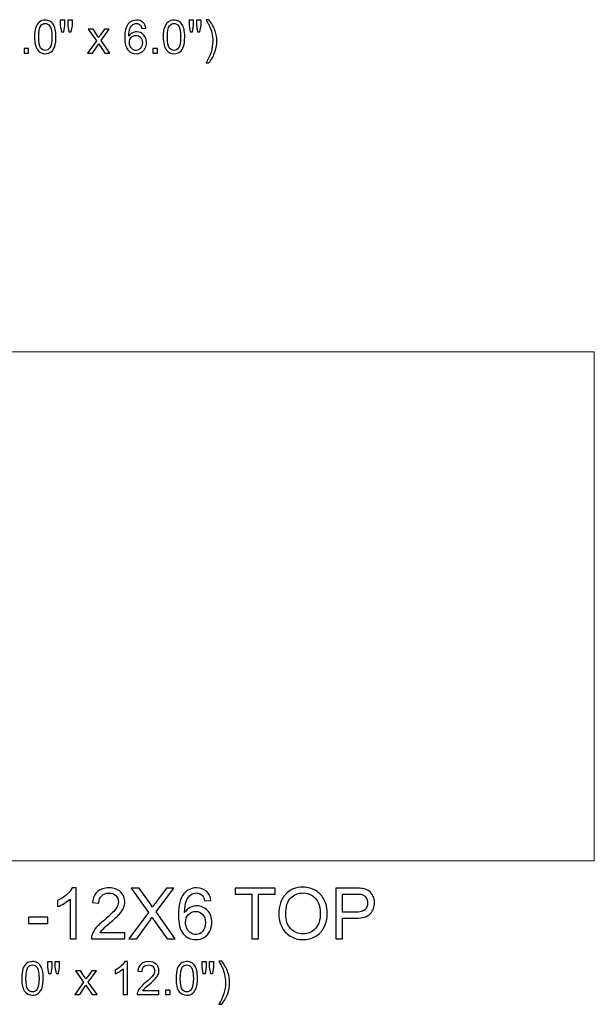
# Model space of a CAD drawing. Units: inches. Extents: x -185 to 308, y 45 to 184.
# Drawn here: x 13 to 27, y 63 to 86 of the extents above; entities that cross this region are included whole.
import ezdxf

# ---------------------------------------------------------------- set-up
doc = ezdxf.new("R2010")
doc.units = ezdxf.units.IN
doc.header["$MEASUREMENT"] = 0
doc.layers.add('Master Desktop', color=7, linetype='Continuous')

msp = doc.modelspace()

# ---------------------------------------------------------------- linework, layer by layer
at = {"layer": 'Master Desktop', "color": 250}
for points, knots in [([(13.696, 85.793), (13.696, 85.885), (13.706, 85.958), (13.725, 86.014), (13.725, 86.014), (13.743, 86.07), (13.771, 86.113), (13.809, 86.144), (13.809, 86.144), (13.846, 86.174), (13.893, 86.189), (13.949, 86.189), (13.949, 86.189), (13.991, 86.189), (14.027, 86.181), (14.059, 86.164), (14.059, 86.164), (14.09, 86.147), (14.116, 86.123), (14.136, 86.091), (14.136, 86.091), (14.157, 86.06), (14.173, 86.021), (14.184, 85.976), (14.184, 85.976), (14.196, 85.931), (14.202, 85.87), (14.202, 85.793), (14.202, 85.793), (14.202, 85.702), (14.193, 85.628), (14.174, 85.573), (14.174, 85.573), (14.155, 85.517), (14.127, 85.473), (14.09, 85.443), (14.09, 85.443), (14.053, 85.412), (14.006, 85.397), (13.949, 85.397), (13.949, 85.397), (13.874, 85.397), (13.816, 85.424), (13.773, 85.478), (13.773, 85.478), (13.722, 85.542), (13.696, 85.647), (13.696, 85.793)], [0, 0, 0, 0, 0.083333, 0.083333, 0.083333, 0.083333, 0.166667, 0.166667, 0.166667, 0.166667, 0.25, 0.25, 0.25, 0.25, 0.333333, 0.333333, 0.333333, 0.333333, 0.416667, 0.416667, 0.416667, 0.416667, 0.5, 0.5, 0.5, 0.5, 0.583333, 0.583333, 0.583333, 0.583333, 0.666667, 0.666667, 0.666667, 0.666667, 0.75, 0.75, 0.75, 0.75, 0.833333, 0.833333, 0.833333, 0.833333, 0.916667, 0.916667, 0.916667, 0.916667, 1, 1, 1, 1]), ([(13.794, 85.793), (13.794, 85.665), (13.809, 85.581), (13.839, 85.539), (13.839, 85.539), (13.869, 85.496), (13.905, 85.475), (13.949, 85.475), (13.949, 85.475), (13.993, 85.475), (14.029, 85.497), (14.059, 85.539), (14.059, 85.539), (14.089, 85.581), (14.104, 85.666), (14.104, 85.793), (14.104, 85.793), (14.104, 85.92), (14.089, 86.005), (14.059, 86.047), (14.059, 86.047), (14.029, 86.089), (13.992, 86.11), (13.948, 86.11), (13.948, 86.11), (13.904, 86.11), (13.869, 86.092), (13.843, 86.055), (13.843, 86.055), (13.81, 86.007), (13.794, 85.92), (13.794, 85.793)], [0, 0, 0, 0, 0.125, 0.125, 0.125, 0.125, 0.25, 0.25, 0.25, 0.25, 0.375, 0.375, 0.375, 0.375, 0.5, 0.5, 0.5, 0.5, 0.625, 0.625, 0.625, 0.625, 0.75, 0.75, 0.75, 0.75, 0.875, 0.875, 0.875, 0.875, 1, 1, 1, 1]), ([(14.33, 85.911), (14.33, 85.911), (14.303, 86.059), (14.303, 86.059), (14.303, 86.059), (14.303, 86.059), (14.303, 86.186), (14.303, 86.186), (14.303, 86.186), (14.303, 86.186), (14.412, 86.186), (14.412, 86.186), (14.412, 86.186), (14.412, 86.186), (14.412, 86.059), (14.412, 86.059), (14.412, 86.059), (14.412, 86.059), (14.388, 85.911), (14.388, 85.911), (14.388, 85.911), (14.388, 85.911), (14.33, 85.911), (14.33, 85.911)], [0, 0, 0, 0, 0.166667, 0.166667, 0.166667, 0.166667, 0.333333, 0.333333, 0.333333, 0.333333, 0.5, 0.5, 0.5, 0.5, 0.666667, 0.666667, 0.666667, 0.666667, 0.833333, 0.833333, 0.833333, 0.833333, 1, 1, 1, 1]), ([(14.505, 85.911), (14.505, 85.911), (14.479, 86.059), (14.479, 86.059), (14.479, 86.059), (14.479, 86.059), (14.479, 86.186), (14.479, 86.186), (14.479, 86.186), (14.479, 86.186), (14.588, 86.186), (14.588, 86.186), (14.588, 86.186), (14.588, 86.186), (14.588, 86.059), (14.588, 86.059), (14.588, 86.059), (14.588, 86.059), (14.562, 85.911), (14.562, 85.911), (14.562, 85.911), (14.562, 85.911), (14.505, 85.911), (14.505, 85.911)], [0, 0, 0, 0, 0.166667, 0.166667, 0.166667, 0.166667, 0.333333, 0.333333, 0.333333, 0.333333, 0.5, 0.5, 0.5, 0.5, 0.666667, 0.666667, 0.666667, 0.666667, 0.833333, 0.833333, 0.833333, 0.833333, 1, 1, 1, 1]), ([(16.321, 85.996), (16.321, 85.996), (16.226, 85.989), (16.226, 85.989), (16.226, 85.989), (16.218, 86.026), (16.206, 86.053), (16.19, 86.07), (16.19, 86.07), (16.165, 86.097), (16.133, 86.111), (16.095, 86.111), (16.095, 86.111), (16.065, 86.111), (16.038, 86.102), (16.015, 86.085), (16.015, 86.085), (15.985, 86.063), (15.962, 86.031), (15.944, 85.99), (15.944, 85.99), (15.927, 85.948), (15.918, 85.888), (15.917, 85.81), (15.917, 85.81), (15.94, 85.845), (15.968, 85.871), (16.002, 85.888), (16.002, 85.888), (16.035, 85.905), (16.069, 85.913), (16.106, 85.913), (16.106, 85.913), (16.169, 85.913), (16.223, 85.89), (16.268, 85.843), (16.268, 85.843), (16.312, 85.797), (16.335, 85.736), (16.335, 85.662), (16.335, 85.662), (16.335, 85.613), (16.324, 85.568), (16.303, 85.526), (16.303, 85.526), (16.282, 85.485), (16.253, 85.453), (16.217, 85.43), (16.217, 85.43), (16.18, 85.408), (16.139, 85.397), (16.092, 85.397), (16.092, 85.397), (16.013, 85.397), (15.948, 85.426), (15.898, 85.485), (15.898, 85.485), (15.848, 85.543), (15.823, 85.639), (15.823, 85.773), (15.823, 85.773), (15.823, 85.923), (15.85, 86.032), (15.906, 86.1), (15.906, 86.1), (15.954, 86.159), (16.019, 86.189), (16.101, 86.189), (16.101, 86.189), (16.162, 86.189), (16.212, 86.172), (16.251, 86.138), (16.251, 86.138), (16.29, 86.104), (16.313, 86.056), (16.321, 85.996)], [0, 0, 0, 0, 0.052632, 0.052632, 0.052632, 0.052632, 0.105263, 0.105263, 0.105263, 0.105263, 0.157895, 0.157895, 0.157895, 0.157895, 0.210526, 0.210526, 0.210526, 0.210526, 0.263158, 0.263158, 0.263158, 0.263158, 0.315789, 0.315789, 0.315789, 0.315789, 0.368421, 0.368421, 0.368421, 0.368421, 0.421053, 0.421053, 0.421053, 0.421053, 0.473684, 0.473684, 0.473684, 0.473684, 0.526316, 0.526316, 0.526316, 0.526316, 0.578947, 0.578947, 0.578947, 0.578947, 0.631579, 0.631579, 0.631579, 0.631579, 0.684211, 0.684211, 0.684211, 0.684211, 0.736842, 0.736842, 0.736842, 0.736842, 0.789474, 0.789474, 0.789474, 0.789474, 0.842105, 0.842105, 0.842105, 0.842105, 0.894737, 0.894737, 0.894737, 0.894737, 0.947368, 0.947368, 0.947368, 0.947368, 1, 1, 1, 1]), ([(16.73, 85.793), (16.73, 85.885), (16.74, 85.958), (16.759, 86.014), (16.759, 86.014), (16.778, 86.07), (16.806, 86.113), (16.843, 86.144), (16.843, 86.144), (16.88, 86.174), (16.927, 86.189), (16.983, 86.189), (16.983, 86.189), (17.025, 86.189), (17.061, 86.181), (17.093, 86.164), (17.093, 86.164), (17.124, 86.147), (17.15, 86.123), (17.171, 86.091), (17.171, 86.091), (17.191, 86.06), (17.207, 86.021), (17.219, 85.976), (17.219, 85.976), (17.23, 85.931), (17.236, 85.87), (17.236, 85.793), (17.236, 85.793), (17.236, 85.702), (17.227, 85.628), (17.208, 85.573), (17.208, 85.573), (17.189, 85.517), (17.161, 85.473), (17.124, 85.443), (17.124, 85.443), (17.087, 85.412), (17.04, 85.397), (16.983, 85.397), (16.983, 85.397), (16.908, 85.397), (16.85, 85.424), (16.807, 85.478), (16.807, 85.478), (16.756, 85.542), (16.73, 85.647), (16.73, 85.793)], [0, 0, 0, 0, 0.083333, 0.083333, 0.083333, 0.083333, 0.166667, 0.166667, 0.166667, 0.166667, 0.25, 0.25, 0.25, 0.25, 0.333333, 0.333333, 0.333333, 0.333333, 0.416667, 0.416667, 0.416667, 0.416667, 0.5, 0.5, 0.5, 0.5, 0.583333, 0.583333, 0.583333, 0.583333, 0.666667, 0.666667, 0.666667, 0.666667, 0.75, 0.75, 0.75, 0.75, 0.833333, 0.833333, 0.833333, 0.833333, 0.916667, 0.916667, 0.916667, 0.916667, 1, 1, 1, 1]), ([(16.828, 85.793), (16.828, 85.665), (16.843, 85.581), (16.873, 85.539), (16.873, 85.539), (16.903, 85.496), (16.94, 85.475), (16.983, 85.475), (16.983, 85.475), (17.027, 85.475), (17.064, 85.497), (17.094, 85.539), (17.094, 85.539), (17.123, 85.581), (17.138, 85.666), (17.138, 85.793), (17.138, 85.793), (17.138, 85.92), (17.123, 86.005), (17.094, 86.047), (17.094, 86.047), (17.064, 86.089), (17.027, 86.11), (16.982, 86.11), (16.982, 86.11), (16.938, 86.11), (16.904, 86.092), (16.877, 86.055), (16.877, 86.055), (16.845, 86.007), (16.828, 85.92), (16.828, 85.793)], [0, 0, 0, 0, 0.125, 0.125, 0.125, 0.125, 0.25, 0.25, 0.25, 0.25, 0.375, 0.375, 0.375, 0.375, 0.5, 0.5, 0.5, 0.5, 0.625, 0.625, 0.625, 0.625, 0.75, 0.75, 0.75, 0.75, 0.875, 0.875, 0.875, 0.875, 1, 1, 1, 1]), ([(17.364, 85.911), (17.364, 85.911), (17.338, 86.059), (17.338, 86.059), (17.338, 86.059), (17.338, 86.059), (17.338, 86.186), (17.338, 86.186), (17.338, 86.186), (17.338, 86.186), (17.446, 86.186), (17.446, 86.186), (17.446, 86.186), (17.446, 86.186), (17.446, 86.059), (17.446, 86.059), (17.446, 86.059), (17.446, 86.059), (17.422, 85.911), (17.422, 85.911), (17.422, 85.911), (17.422, 85.911), (17.364, 85.911), (17.364, 85.911)], [0, 0, 0, 0, 0.166667, 0.166667, 0.166667, 0.166667, 0.333333, 0.333333, 0.333333, 0.333333, 0.5, 0.5, 0.5, 0.5, 0.666667, 0.666667, 0.666667, 0.666667, 0.833333, 0.833333, 0.833333, 0.833333, 1, 1, 1, 1]), ([(17.539, 85.911), (17.539, 85.911), (17.513, 86.059), (17.513, 86.059), (17.513, 86.059), (17.513, 86.059), (17.513, 86.186), (17.513, 86.186), (17.513, 86.186), (17.513, 86.186), (17.622, 86.186), (17.622, 86.186), (17.622, 86.186), (17.622, 86.186), (17.622, 86.059), (17.622, 86.059), (17.622, 86.059), (17.622, 86.059), (17.596, 85.911), (17.596, 85.911), (17.596, 85.911), (17.596, 85.911), (17.539, 85.911), (17.539, 85.911)], [0, 0, 0, 0, 0.166667, 0.166667, 0.166667, 0.166667, 0.333333, 0.333333, 0.333333, 0.333333, 0.5, 0.5, 0.5, 0.5, 0.666667, 0.666667, 0.666667, 0.666667, 0.833333, 0.833333, 0.833333, 0.833333, 1, 1, 1, 1]), ([(17.806, 85.182), (17.806, 85.182), (17.738, 85.182), (17.738, 85.182), (17.738, 85.182), (17.844, 85.352), (17.896, 85.521), (17.896, 85.691), (17.896, 85.691), (17.896, 85.757), (17.889, 85.823), (17.874, 85.888), (17.874, 85.888), (17.862, 85.941), (17.845, 85.992), (17.823, 86.04), (17.823, 86.04), (17.81, 86.072), (17.781, 86.125), (17.738, 86.199), (17.738, 86.199), (17.738, 86.199), (17.806, 86.199), (17.806, 86.199), (17.806, 86.199), (17.873, 86.111), (17.922, 86.022), (17.954, 85.933), (17.954, 85.933), (17.981, 85.856), (17.994, 85.775), (17.994, 85.691), (17.994, 85.691), (17.994, 85.596), (17.976, 85.504), (17.939, 85.415), (17.939, 85.415), (17.903, 85.326), (17.859, 85.249), (17.806, 85.182)], [0, 0, 0, 0, 0.1, 0.1, 0.1, 0.1, 0.2, 0.2, 0.2, 0.2, 0.3, 0.3, 0.3, 0.3, 0.4, 0.4, 0.4, 0.4, 0.5, 0.5, 0.5, 0.5, 0.6, 0.6, 0.6, 0.6, 0.7, 0.7, 0.7, 0.7, 0.8, 0.8, 0.8, 0.8, 0.9, 0.9, 0.9, 0.9, 1, 1, 1, 1]), ([(14.947, 85.41), (14.947, 85.41), (15.153, 85.702), (15.153, 85.702), (15.153, 85.702), (15.153, 85.702), (14.963, 85.972), (14.963, 85.972), (14.963, 85.972), (14.963, 85.972), (15.082, 85.972), (15.082, 85.972), (15.082, 85.972), (15.082, 85.972), (15.168, 85.84), (15.168, 85.84), (15.168, 85.84), (15.184, 85.815), (15.197, 85.794), (15.207, 85.777), (15.207, 85.777), (15.222, 85.801), (15.237, 85.821), (15.25, 85.839), (15.25, 85.839), (15.25, 85.839), (15.344, 85.972), (15.344, 85.972), (15.344, 85.972), (15.344, 85.972), (15.458, 85.972), (15.458, 85.972), (15.458, 85.972), (15.458, 85.972), (15.264, 85.708), (15.264, 85.708), (15.264, 85.708), (15.264, 85.708), (15.473, 85.41), (15.473, 85.41), (15.473, 85.41), (15.473, 85.41), (15.356, 85.41), (15.356, 85.41), (15.356, 85.41), (15.356, 85.41), (15.241, 85.585), (15.241, 85.585), (15.241, 85.585), (15.241, 85.585), (15.21, 85.632), (15.21, 85.632), (15.21, 85.632), (15.21, 85.632), (15.063, 85.41), (15.063, 85.41), (15.063, 85.41), (15.063, 85.41), (14.947, 85.41), (14.947, 85.41)], [0, 0, 0, 0, 0.066667, 0.066667, 0.066667, 0.066667, 0.133333, 0.133333, 0.133333, 0.133333, 0.2, 0.2, 0.2, 0.2, 0.266667, 0.266667, 0.266667, 0.266667, 0.333333, 0.333333, 0.333333, 0.333333, 0.4, 0.4, 0.4, 0.4, 0.466667, 0.466667, 0.466667, 0.466667, 0.533333, 0.533333, 0.533333, 0.533333, 0.6, 0.6, 0.6, 0.6, 0.666667, 0.666667, 0.666667, 0.666667, 0.733333, 0.733333, 0.733333, 0.733333, 0.8, 0.8, 0.8, 0.8, 0.866667, 0.866667, 0.866667, 0.866667, 0.933333, 0.933333, 0.933333, 0.933333, 1, 1, 1, 1]), ([(15.932, 85.662), (15.932, 85.629), (15.939, 85.597), (15.953, 85.567), (15.953, 85.567), (15.967, 85.537), (15.987, 85.515), (16.011, 85.499), (16.011, 85.499), (16.037, 85.483), (16.063, 85.475), (16.09, 85.475), (16.09, 85.475), (16.131, 85.475), (16.165, 85.492), (16.194, 85.524), (16.194, 85.524), (16.223, 85.557), (16.237, 85.601), (16.237, 85.656), (16.237, 85.656), (16.237, 85.71), (16.223, 85.752), (16.195, 85.783), (16.195, 85.783), (16.166, 85.814), (16.13, 85.829), (16.087, 85.829), (16.087, 85.829), (16.044, 85.829), (16.007, 85.814), (15.977, 85.783), (15.977, 85.783), (15.947, 85.752), (15.932, 85.712), (15.932, 85.662)], [0, 0, 0, 0, 0.111111, 0.111111, 0.111111, 0.111111, 0.222222, 0.222222, 0.222222, 0.222222, 0.333333, 0.333333, 0.333333, 0.333333, 0.444444, 0.444444, 0.444444, 0.444444, 0.555556, 0.555556, 0.555556, 0.555556, 0.666667, 0.666667, 0.666667, 0.666667, 0.777778, 0.777778, 0.777778, 0.777778, 0.888889, 0.888889, 0.888889, 0.888889, 1, 1, 1, 1]), ([(13.449, 85.41), (13.449, 85.41), (13.449, 85.519), (13.449, 85.519), (13.449, 85.519), (13.449, 85.519), (13.557, 85.519), (13.557, 85.519), (13.557, 85.519), (13.557, 85.519), (13.557, 85.41), (13.557, 85.41), (13.557, 85.41), (13.557, 85.41), (13.449, 85.41), (13.449, 85.41)], [0, 0, 0, 0, 0.25, 0.25, 0.25, 0.25, 0.5, 0.5, 0.5, 0.5, 0.75, 0.75, 0.75, 0.75, 1, 1, 1, 1]), ([(16.483, 85.41), (16.483, 85.41), (16.483, 85.519), (16.483, 85.519), (16.483, 85.519), (16.483, 85.519), (16.591, 85.519), (16.591, 85.519), (16.591, 85.519), (16.591, 85.519), (16.591, 85.41), (16.591, 85.41), (16.591, 85.41), (16.591, 85.41), (16.483, 85.41), (16.483, 85.41)], [0, 0, 0, 0, 0.25, 0.25, 0.25, 0.25, 0.5, 0.5, 0.5, 0.5, 0.75, 0.75, 0.75, 0.75, 1, 1, 1, 1]), ([(14.68, 64.544), (14.68, 64.544), (14.534, 64.544), (14.534, 64.544), (14.534, 64.544), (14.534, 64.544), (14.534, 65.478), (14.534, 65.478), (14.534, 65.478), (14.498, 65.444), (14.452, 65.41), (14.395, 65.377), (14.395, 65.377), (14.337, 65.343), (14.286, 65.318), (14.241, 65.301), (14.241, 65.301), (14.241, 65.301), (14.241, 65.443), (14.241, 65.443), (14.241, 65.443), (14.322, 65.481), (14.394, 65.528), (14.456, 65.583), (14.456, 65.583), (14.517, 65.638), (14.56, 65.691), (14.586, 65.742), (14.586, 65.742), (14.586, 65.742), (14.68, 65.742), (14.68, 65.742), (14.68, 65.742), (14.68, 65.742), (14.68, 64.544), (14.68, 64.544)], [0, 0, 0, 0, 0.111111, 0.111111, 0.111111, 0.111111, 0.222222, 0.222222, 0.222222, 0.222222, 0.333333, 0.333333, 0.333333, 0.333333, 0.444444, 0.444444, 0.444444, 0.444444, 0.555556, 0.555556, 0.555556, 0.555556, 0.666667, 0.666667, 0.666667, 0.666667, 0.777778, 0.777778, 0.777778, 0.777778, 0.888889, 0.888889, 0.888889, 0.888889, 1, 1, 1, 1]), ([(15.825, 64.685), (15.825, 64.685), (15.825, 64.544), (15.825, 64.544), (15.825, 64.544), (15.825, 64.544), (15.037, 64.544), (15.037, 64.544), (15.037, 64.544), (15.036, 64.58), (15.041, 64.613), (15.054, 64.646), (15.054, 64.646), (15.074, 64.7), (15.106, 64.753), (15.15, 64.805), (15.15, 64.805), (15.194, 64.857), (15.258, 64.917), (15.342, 64.985), (15.342, 64.985), (15.471, 65.092), (15.559, 65.176), (15.605, 65.238), (15.605, 65.238), (15.65, 65.3), (15.673, 65.359), (15.673, 65.414), (15.673, 65.414), (15.673, 65.472), (15.652, 65.521), (15.611, 65.561), (15.611, 65.561), (15.569, 65.601), (15.515, 65.621), (15.448, 65.621), (15.448, 65.621), (15.378, 65.621), (15.321, 65.6), (15.279, 65.557), (15.279, 65.557), (15.237, 65.515), (15.215, 65.457), (15.215, 65.382), (15.215, 65.382), (15.215, 65.382), (15.064, 65.397), (15.064, 65.397), (15.064, 65.397), (15.074, 65.51), (15.113, 65.595), (15.181, 65.654), (15.181, 65.654), (15.248, 65.713), (15.338, 65.742), (15.452, 65.742), (15.452, 65.742), (15.566, 65.742), (15.657, 65.71), (15.723, 65.647), (15.723, 65.647), (15.79, 65.583), (15.824, 65.505), (15.824, 65.411), (15.824, 65.411), (15.824, 65.363), (15.814, 65.316), (15.794, 65.27), (15.794, 65.27), (15.775, 65.224), (15.742, 65.175), (15.697, 65.125), (15.697, 65.125), (15.652, 65.073), (15.576, 65.003), (15.471, 64.915), (15.471, 64.915), (15.383, 64.841), (15.327, 64.791), (15.302, 64.764), (15.302, 64.764), (15.277, 64.738), (15.256, 64.712), (15.24, 64.685), (15.24, 64.685), (15.24, 64.685), (15.825, 64.685), (15.825, 64.685)], [0, 0, 0, 0, 0.045455, 0.045455, 0.045455, 0.045455, 0.090909, 0.090909, 0.090909, 0.090909, 0.136364, 0.136364, 0.136364, 0.136364, 0.181818, 0.181818, 0.181818, 0.181818, 0.227273, 0.227273, 0.227273, 0.227273, 0.272727, 0.272727, 0.272727, 0.272727, 0.318182, 0.318182, 0.318182, 0.318182, 0.363636, 0.363636, 0.363636, 0.363636, 0.409091, 0.409091, 0.409091, 0.409091, 0.454545, 0.454545, 0.454545, 0.454545, 0.5, 0.5, 0.5, 0.5, 0.545455, 0.545455, 0.545455, 0.545455, 0.590909, 0.590909, 0.590909, 0.590909, 0.636364, 0.636364, 0.636364, 0.636364, 0.681818, 0.681818, 0.681818, 0.681818, 0.727273, 0.727273, 0.727273, 0.727273, 0.772727, 0.772727, 0.772727, 0.772727, 0.818182, 0.818182, 0.818182, 0.818182, 0.863636, 0.863636, 0.863636, 0.863636, 0.909091, 0.909091, 0.909091, 0.909091, 0.954545, 0.954545, 0.954545, 0.954545, 1, 1, 1, 1]), ([(15.92, 64.544), (15.92, 64.544), (16.382, 65.166), (16.382, 65.166), (16.382, 65.166), (16.382, 65.166), (15.975, 65.737), (15.975, 65.737), (15.975, 65.737), (15.975, 65.737), (16.163, 65.737), (16.163, 65.737), (16.163, 65.737), (16.163, 65.737), (16.379, 65.431), (16.379, 65.431), (16.379, 65.431), (16.424, 65.368), (16.456, 65.319), (16.475, 65.285), (16.475, 65.285), (16.502, 65.328), (16.533, 65.373), (16.57, 65.421), (16.57, 65.421), (16.57, 65.421), (16.81, 65.737), (16.81, 65.737), (16.81, 65.737), (16.81, 65.737), (16.982, 65.737), (16.982, 65.737), (16.982, 65.737), (16.982, 65.737), (16.562, 65.175), (16.562, 65.175), (16.562, 65.175), (16.562, 65.175), (17.014, 64.544), (17.014, 64.544), (17.014, 64.544), (17.014, 64.544), (16.819, 64.544), (16.819, 64.544), (16.819, 64.544), (16.819, 64.544), (16.519, 64.97), (16.519, 64.97), (16.519, 64.97), (16.502, 64.994), (16.484, 65.021), (16.466, 65.05), (16.466, 65.05), (16.44, 65.006), (16.421, 64.977), (16.409, 64.96), (16.409, 64.96), (16.409, 64.96), (16.11, 64.544), (16.11, 64.544), (16.11, 64.544), (16.11, 64.544), (15.92, 64.544), (15.92, 64.544)], [0, 0, 0, 0, 0.0625, 0.0625, 0.0625, 0.0625, 0.125, 0.125, 0.125, 0.125, 0.1875, 0.1875, 0.1875, 0.1875, 0.25, 0.25, 0.25, 0.25, 0.3125, 0.3125, 0.3125, 0.3125, 0.375, 0.375, 0.375, 0.375, 0.4375, 0.4375, 0.4375, 0.4375, 0.5, 0.5, 0.5, 0.5, 0.5625, 0.5625, 0.5625, 0.5625, 0.625, 0.625, 0.625, 0.625, 0.6875, 0.6875, 0.6875, 0.6875, 0.75, 0.75, 0.75, 0.75, 0.8125, 0.8125, 0.8125, 0.8125, 0.875, 0.875, 0.875, 0.875, 0.9375, 0.9375, 0.9375, 0.9375, 1, 1, 1, 1]), ([(17.854, 65.445), (17.854, 65.445), (17.708, 65.434), (17.708, 65.434), (17.708, 65.434), (17.695, 65.491), (17.677, 65.533), (17.653, 65.559), (17.653, 65.559), (17.613, 65.601), (17.564, 65.622), (17.506, 65.622), (17.506, 65.622), (17.46, 65.622), (17.419, 65.609), (17.384, 65.583), (17.384, 65.583), (17.337, 65.549), (17.301, 65.5), (17.274, 65.435), (17.274, 65.435), (17.248, 65.371), (17.234, 65.279), (17.233, 65.16), (17.233, 65.16), (17.268, 65.213), (17.311, 65.253), (17.362, 65.279), (17.362, 65.279), (17.413, 65.305), (17.467, 65.318), (17.523, 65.318), (17.523, 65.318), (17.621, 65.318), (17.704, 65.282), (17.772, 65.21), (17.772, 65.21), (17.841, 65.138), (17.875, 65.046), (17.875, 64.932), (17.875, 64.932), (17.875, 64.857), (17.859, 64.787), (17.827, 64.723), (17.827, 64.723), (17.794, 64.659), (17.75, 64.609), (17.694, 64.575), (17.694, 64.575), (17.637, 64.541), (17.573, 64.524), (17.502, 64.524), (17.502, 64.524), (17.379, 64.524), (17.28, 64.569), (17.203, 64.659), (17.203, 64.659), (17.126, 64.748), (17.087, 64.897), (17.087, 65.103), (17.087, 65.103), (17.087, 65.333), (17.13, 65.501), (17.215, 65.605), (17.215, 65.605), (17.289, 65.697), (17.389, 65.742), (17.516, 65.742), (17.516, 65.742), (17.609, 65.742), (17.686, 65.716), (17.746, 65.663), (17.746, 65.663), (17.806, 65.611), (17.842, 65.538), (17.854, 65.445)], [0, 0, 0, 0, 0.052632, 0.052632, 0.052632, 0.052632, 0.105263, 0.105263, 0.105263, 0.105263, 0.157895, 0.157895, 0.157895, 0.157895, 0.210526, 0.210526, 0.210526, 0.210526, 0.263158, 0.263158, 0.263158, 0.263158, 0.315789, 0.315789, 0.315789, 0.315789, 0.368421, 0.368421, 0.368421, 0.368421, 0.421053, 0.421053, 0.421053, 0.421053, 0.473684, 0.473684, 0.473684, 0.473684, 0.526316, 0.526316, 0.526316, 0.526316, 0.578947, 0.578947, 0.578947, 0.578947, 0.631579, 0.631579, 0.631579, 0.631579, 0.684211, 0.684211, 0.684211, 0.684211, 0.736842, 0.736842, 0.736842, 0.736842, 0.789474, 0.789474, 0.789474, 0.789474, 0.842105, 0.842105, 0.842105, 0.842105, 0.894737, 0.894737, 0.894737, 0.894737, 0.947368, 0.947368, 0.947368, 0.947368, 1, 1, 1, 1]), ([(18.817, 64.544), (18.817, 64.544), (18.817, 65.597), (18.817, 65.597), (18.817, 65.597), (18.817, 65.597), (18.424, 65.597), (18.424, 65.597), (18.424, 65.597), (18.424, 65.597), (18.424, 65.737), (18.424, 65.737), (18.424, 65.737), (18.424, 65.737), (19.369, 65.737), (19.369, 65.737), (19.369, 65.737), (19.369, 65.737), (19.369, 65.597), (19.369, 65.597), (19.369, 65.597), (19.369, 65.597), (18.975, 65.597), (18.975, 65.597), (18.975, 65.597), (18.975, 65.597), (18.975, 64.544), (18.975, 64.544), (18.975, 64.544), (18.975, 64.544), (18.817, 64.544), (18.817, 64.544)], [0, 0, 0, 0, 0.125, 0.125, 0.125, 0.125, 0.25, 0.25, 0.25, 0.25, 0.375, 0.375, 0.375, 0.375, 0.5, 0.5, 0.5, 0.5, 0.625, 0.625, 0.625, 0.625, 0.75, 0.75, 0.75, 0.75, 0.875, 0.875, 0.875, 0.875, 1, 1, 1, 1]), ([(19.453, 65.125), (19.453, 65.323), (19.506, 65.478), (19.613, 65.59), (19.613, 65.59), (19.719, 65.702), (19.856, 65.758), (20.025, 65.758), (20.025, 65.758), (20.135, 65.758), (20.234, 65.732), (20.322, 65.68), (20.322, 65.68), (20.411, 65.627), (20.478, 65.553), (20.525, 65.459), (20.525, 65.459), (20.571, 65.365), (20.594, 65.258), (20.594, 65.139), (20.594, 65.139), (20.594, 65.018), (20.57, 64.91), (20.521, 64.815), (20.521, 64.815), (20.472, 64.719), (20.403, 64.647), (20.314, 64.598), (20.314, 64.598), (20.224, 64.548), (20.127, 64.524), (20.024, 64.524), (20.024, 64.524), (19.911, 64.524), (19.811, 64.551), (19.723, 64.605), (19.723, 64.605), (19.634, 64.66), (19.567, 64.734), (19.522, 64.828), (19.522, 64.828), (19.476, 64.921), (19.453, 65.021), (19.453, 65.125)], [0, 0, 0, 0, 0.090909, 0.090909, 0.090909, 0.090909, 0.181818, 0.181818, 0.181818, 0.181818, 0.272727, 0.272727, 0.272727, 0.272727, 0.363636, 0.363636, 0.363636, 0.363636, 0.454545, 0.454545, 0.454545, 0.454545, 0.545455, 0.545455, 0.545455, 0.545455, 0.636364, 0.636364, 0.636364, 0.636364, 0.727273, 0.727273, 0.727273, 0.727273, 0.818182, 0.818182, 0.818182, 0.818182, 0.909091, 0.909091, 0.909091, 0.909091, 1, 1, 1, 1]), ([(20.798, 64.544), (20.798, 64.544), (20.798, 65.737), (20.798, 65.737), (20.798, 65.737), (20.798, 65.737), (21.248, 65.737), (21.248, 65.737), (21.248, 65.737), (21.327, 65.737), (21.387, 65.733), (21.429, 65.726), (21.429, 65.726), (21.488, 65.716), (21.537, 65.698), (21.577, 65.67), (21.577, 65.67), (21.616, 65.643), (21.648, 65.604), (21.672, 65.555), (21.672, 65.555), (21.696, 65.506), (21.708, 65.452), (21.708, 65.392), (21.708, 65.392), (21.708, 65.291), (21.676, 65.205), (21.612, 65.135), (21.612, 65.135), (21.547, 65.065), (21.43, 65.029), (21.262, 65.029), (21.262, 65.029), (21.262, 65.029), (20.956, 65.029), (20.956, 65.029), (20.956, 65.029), (20.956, 65.029), (20.956, 64.544), (20.956, 64.544), (20.956, 64.544), (20.956, 64.544), (20.798, 64.544), (20.798, 64.544)], [0, 0, 0, 0, 0.090909, 0.090909, 0.090909, 0.090909, 0.181818, 0.181818, 0.181818, 0.181818, 0.272727, 0.272727, 0.272727, 0.272727, 0.363636, 0.363636, 0.363636, 0.363636, 0.454545, 0.454545, 0.454545, 0.454545, 0.545455, 0.545455, 0.545455, 0.545455, 0.636364, 0.636364, 0.636364, 0.636364, 0.727273, 0.727273, 0.727273, 0.727273, 0.818182, 0.818182, 0.818182, 0.818182, 0.909091, 0.909091, 0.909091, 0.909091, 1, 1, 1, 1]), ([(19.616, 65.123), (19.616, 64.979), (19.655, 64.866), (19.732, 64.783), (19.732, 64.783), (19.809, 64.7), (19.906, 64.659), (20.023, 64.659), (20.023, 64.659), (20.142, 64.659), (20.24, 64.701), (20.316, 64.784), (20.316, 64.784), (20.393, 64.868), (20.432, 64.987), (20.432, 65.14), (20.432, 65.14), (20.432, 65.237), (20.415, 65.322), (20.382, 65.394), (20.382, 65.394), (20.349, 65.467), (20.301, 65.523), (20.238, 65.563), (20.238, 65.563), (20.175, 65.603), (20.104, 65.623), (20.026, 65.623), (20.026, 65.623), (19.914, 65.623), (19.817, 65.584), (19.737, 65.507), (19.737, 65.507), (19.656, 65.431), (19.616, 65.302), (19.616, 65.123)], [0, 0, 0, 0, 0.111111, 0.111111, 0.111111, 0.111111, 0.222222, 0.222222, 0.222222, 0.222222, 0.333333, 0.333333, 0.333333, 0.333333, 0.444444, 0.444444, 0.444444, 0.444444, 0.555556, 0.555556, 0.555556, 0.555556, 0.666667, 0.666667, 0.666667, 0.666667, 0.777778, 0.777778, 0.777778, 0.777778, 0.888889, 0.888889, 0.888889, 0.888889, 1, 1, 1, 1]), ([(20.956, 65.17), (20.956, 65.17), (21.264, 65.17), (21.264, 65.17), (21.264, 65.17), (21.366, 65.17), (21.439, 65.189), (21.481, 65.227), (21.481, 65.227), (21.524, 65.265), (21.546, 65.318), (21.546, 65.387), (21.546, 65.387), (21.546, 65.437), (21.533, 65.48), (21.508, 65.516), (21.508, 65.516), (21.482, 65.551), (21.449, 65.575), (21.408, 65.586), (21.408, 65.586), (21.381, 65.593), (21.332, 65.597), (21.261, 65.597), (21.261, 65.597), (21.261, 65.597), (20.956, 65.597), (20.956, 65.597), (20.956, 65.597), (20.956, 65.597), (20.956, 65.17), (20.956, 65.17)], [0, 0, 0, 0, 0.125, 0.125, 0.125, 0.125, 0.25, 0.25, 0.25, 0.25, 0.375, 0.375, 0.375, 0.375, 0.5, 0.5, 0.5, 0.5, 0.625, 0.625, 0.625, 0.625, 0.75, 0.75, 0.75, 0.75, 0.875, 0.875, 0.875, 0.875, 1, 1, 1, 1]), ([(13.557, 64.902), (13.557, 64.902), (13.557, 65.05), (13.557, 65.05), (13.557, 65.05), (13.557, 65.05), (14.007, 65.05), (14.007, 65.05), (14.007, 65.05), (14.007, 65.05), (14.007, 64.902), (14.007, 64.902), (14.007, 64.902), (14.007, 64.902), (13.557, 64.902), (13.557, 64.902)], [0, 0, 0, 0, 0.25, 0.25, 0.25, 0.25, 0.5, 0.5, 0.5, 0.5, 0.75, 0.75, 0.75, 0.75, 1, 1, 1, 1]), ([(17.256, 64.931), (17.256, 64.88), (17.267, 64.832), (17.288, 64.786), (17.288, 64.786), (17.309, 64.74), (17.339, 64.705), (17.378, 64.681), (17.378, 64.681), (17.416, 64.657), (17.457, 64.644), (17.499, 64.644), (17.499, 64.644), (17.561, 64.644), (17.614, 64.669), (17.659, 64.719), (17.659, 64.719), (17.703, 64.769), (17.725, 64.837), (17.725, 64.923), (17.725, 64.923), (17.725, 65.005), (17.703, 65.07), (17.659, 65.118), (17.659, 65.118), (17.616, 65.165), (17.56, 65.189), (17.494, 65.189), (17.494, 65.189), (17.427, 65.189), (17.371, 65.165), (17.325, 65.118), (17.325, 65.118), (17.279, 65.07), (17.256, 65.008), (17.256, 64.931)], [0, 0, 0, 0, 0.111111, 0.111111, 0.111111, 0.111111, 0.222222, 0.222222, 0.222222, 0.222222, 0.333333, 0.333333, 0.333333, 0.333333, 0.444444, 0.444444, 0.444444, 0.444444, 0.555556, 0.555556, 0.555556, 0.555556, 0.666667, 0.666667, 0.666667, 0.666667, 0.777778, 0.777778, 0.777778, 0.777778, 0.888889, 0.888889, 0.888889, 0.888889, 1, 1, 1, 1]), ([(13.395, 63.609), (13.395, 63.701), (13.404, 63.775), (13.423, 63.831), (13.423, 63.831), (13.442, 63.887), (13.47, 63.93), (13.507, 63.96), (13.507, 63.96), (13.545, 63.991), (13.591, 64.006), (13.648, 64.006), (13.648, 64.006), (13.689, 64.006), (13.726, 63.997), (13.757, 63.98), (13.757, 63.98), (13.789, 63.964), (13.815, 63.94), (13.835, 63.908), (13.835, 63.908), (13.856, 63.876), (13.872, 63.838), (13.883, 63.793), (13.883, 63.793), (13.895, 63.747), (13.901, 63.686), (13.901, 63.609), (13.901, 63.609), (13.901, 63.518), (13.891, 63.445), (13.873, 63.389), (13.873, 63.389), (13.854, 63.333), (13.826, 63.29), (13.789, 63.26), (13.789, 63.26), (13.752, 63.229), (13.705, 63.214), (13.648, 63.214), (13.648, 63.214), (13.573, 63.214), (13.514, 63.241), (13.472, 63.294), (13.472, 63.294), (13.421, 63.359), (13.395, 63.464), (13.395, 63.609)], [0, 0, 0, 0, 0.083333, 0.083333, 0.083333, 0.083333, 0.166667, 0.166667, 0.166667, 0.166667, 0.25, 0.25, 0.25, 0.25, 0.333333, 0.333333, 0.333333, 0.333333, 0.416667, 0.416667, 0.416667, 0.416667, 0.5, 0.5, 0.5, 0.5, 0.583333, 0.583333, 0.583333, 0.583333, 0.666667, 0.666667, 0.666667, 0.666667, 0.75, 0.75, 0.75, 0.75, 0.833333, 0.833333, 0.833333, 0.833333, 0.916667, 0.916667, 0.916667, 0.916667, 1, 1, 1, 1]), ([(13.493, 63.609), (13.493, 63.482), (13.508, 63.397), (13.538, 63.355), (13.538, 63.355), (13.567, 63.313), (13.604, 63.292), (13.648, 63.292), (13.648, 63.292), (13.692, 63.292), (13.728, 63.313), (13.758, 63.356), (13.758, 63.356), (13.788, 63.398), (13.803, 63.483), (13.803, 63.609), (13.803, 63.609), (13.803, 63.737), (13.788, 63.822), (13.758, 63.864), (13.758, 63.864), (13.728, 63.906), (13.691, 63.927), (13.647, 63.927), (13.647, 63.927), (13.603, 63.927), (13.568, 63.908), (13.542, 63.871), (13.542, 63.871), (13.509, 63.824), (13.493, 63.737), (13.493, 63.609)], [0, 0, 0, 0, 0.125, 0.125, 0.125, 0.125, 0.25, 0.25, 0.25, 0.25, 0.375, 0.375, 0.375, 0.375, 0.5, 0.5, 0.5, 0.5, 0.625, 0.625, 0.625, 0.625, 0.75, 0.75, 0.75, 0.75, 0.875, 0.875, 0.875, 0.875, 1, 1, 1, 1]), ([(14.029, 63.728), (14.029, 63.728), (14.002, 63.876), (14.002, 63.876), (14.002, 63.876), (14.002, 63.876), (14.002, 64.003), (14.002, 64.003), (14.002, 64.003), (14.002, 64.003), (14.111, 64.003), (14.111, 64.003), (14.111, 64.003), (14.111, 64.003), (14.111, 63.876), (14.111, 63.876), (14.111, 63.876), (14.111, 63.876), (14.087, 63.728), (14.087, 63.728), (14.087, 63.728), (14.087, 63.728), (14.029, 63.728), (14.029, 63.728)], [0, 0, 0, 0, 0.166667, 0.166667, 0.166667, 0.166667, 0.333333, 0.333333, 0.333333, 0.333333, 0.5, 0.5, 0.5, 0.5, 0.666667, 0.666667, 0.666667, 0.666667, 0.833333, 0.833333, 0.833333, 0.833333, 1, 1, 1, 1]), ([(14.204, 63.728), (14.204, 63.728), (14.178, 63.876), (14.178, 63.876), (14.178, 63.876), (14.178, 63.876), (14.178, 64.003), (14.178, 64.003), (14.178, 64.003), (14.178, 64.003), (14.286, 64.003), (14.286, 64.003), (14.286, 64.003), (14.286, 64.003), (14.286, 63.876), (14.286, 63.876), (14.286, 63.876), (14.286, 63.876), (14.261, 63.728), (14.261, 63.728), (14.261, 63.728), (14.261, 63.728), (14.204, 63.728), (14.204, 63.728)], [0, 0, 0, 0, 0.166667, 0.166667, 0.166667, 0.166667, 0.333333, 0.333333, 0.333333, 0.333333, 0.5, 0.5, 0.5, 0.5, 0.666667, 0.666667, 0.666667, 0.666667, 0.833333, 0.833333, 0.833333, 0.833333, 1, 1, 1, 1]), ([(15.884, 63.227), (15.884, 63.227), (15.789, 63.227), (15.789, 63.227), (15.789, 63.227), (15.789, 63.227), (15.789, 63.834), (15.789, 63.834), (15.789, 63.834), (15.766, 63.812), (15.736, 63.79), (15.699, 63.768), (15.699, 63.768), (15.662, 63.746), (15.628, 63.73), (15.599, 63.719), (15.599, 63.719), (15.599, 63.719), (15.599, 63.811), (15.599, 63.811), (15.599, 63.811), (15.652, 63.836), (15.698, 63.866), (15.738, 63.902), (15.738, 63.902), (15.778, 63.938), (15.806, 63.972), (15.823, 64.006), (15.823, 64.006), (15.823, 64.006), (15.884, 64.006), (15.884, 64.006), (15.884, 64.006), (15.884, 64.006), (15.884, 63.227), (15.884, 63.227)], [0, 0, 0, 0, 0.111111, 0.111111, 0.111111, 0.111111, 0.222222, 0.222222, 0.222222, 0.222222, 0.333333, 0.333333, 0.333333, 0.333333, 0.444444, 0.444444, 0.444444, 0.444444, 0.555556, 0.555556, 0.555556, 0.555556, 0.666667, 0.666667, 0.666667, 0.666667, 0.777778, 0.777778, 0.777778, 0.777778, 0.888889, 0.888889, 0.888889, 0.888889, 1, 1, 1, 1]), ([(16.629, 63.319), (16.629, 63.319), (16.629, 63.227), (16.629, 63.227), (16.629, 63.227), (16.629, 63.227), (16.116, 63.227), (16.116, 63.227), (16.116, 63.227), (16.115, 63.25), (16.119, 63.272), (16.127, 63.293), (16.127, 63.293), (16.14, 63.328), (16.161, 63.362), (16.19, 63.396), (16.19, 63.396), (16.219, 63.43), (16.26, 63.469), (16.314, 63.514), (16.314, 63.514), (16.399, 63.583), (16.456, 63.638), (16.485, 63.678), (16.485, 63.678), (16.515, 63.718), (16.53, 63.757), (16.53, 63.793), (16.53, 63.793), (16.53, 63.83), (16.516, 63.862), (16.489, 63.888), (16.489, 63.888), (16.462, 63.914), (16.427, 63.927), (16.384, 63.927), (16.384, 63.927), (16.338, 63.927), (16.301, 63.913), (16.274, 63.886), (16.274, 63.886), (16.246, 63.858), (16.232, 63.82), (16.232, 63.771), (16.232, 63.771), (16.232, 63.771), (16.134, 63.781), (16.134, 63.781), (16.134, 63.781), (16.141, 63.854), (16.166, 63.91), (16.21, 63.948), (16.21, 63.948), (16.253, 63.987), (16.312, 64.006), (16.386, 64.006), (16.386, 64.006), (16.46, 64.006), (16.519, 63.985), (16.562, 63.944), (16.562, 63.944), (16.606, 63.902), (16.628, 63.851), (16.628, 63.79), (16.628, 63.79), (16.628, 63.759), (16.621, 63.729), (16.608, 63.699), (16.608, 63.699), (16.596, 63.669), (16.575, 63.637), (16.545, 63.604), (16.545, 63.604), (16.516, 63.571), (16.467, 63.525), (16.398, 63.468), (16.398, 63.468), (16.341, 63.42), (16.305, 63.387), (16.289, 63.37), (16.289, 63.37), (16.272, 63.353), (16.259, 63.336), (16.248, 63.319), (16.248, 63.319), (16.248, 63.319), (16.629, 63.319), (16.629, 63.319)], [0, 0, 0, 0, 0.045455, 0.045455, 0.045455, 0.045455, 0.090909, 0.090909, 0.090909, 0.090909, 0.136364, 0.136364, 0.136364, 0.136364, 0.181818, 0.181818, 0.181818, 0.181818, 0.227273, 0.227273, 0.227273, 0.227273, 0.272727, 0.272727, 0.272727, 0.272727, 0.318182, 0.318182, 0.318182, 0.318182, 0.363636, 0.363636, 0.363636, 0.363636, 0.409091, 0.409091, 0.409091, 0.409091, 0.454545, 0.454545, 0.454545, 0.454545, 0.5, 0.5, 0.5, 0.5, 0.545455, 0.545455, 0.545455, 0.545455, 0.590909, 0.590909, 0.590909, 0.590909, 0.636364, 0.636364, 0.636364, 0.636364, 0.681818, 0.681818, 0.681818, 0.681818, 0.727273, 0.727273, 0.727273, 0.727273, 0.772727, 0.772727, 0.772727, 0.772727, 0.818182, 0.818182, 0.818182, 0.818182, 0.863636, 0.863636, 0.863636, 0.863636, 0.909091, 0.909091, 0.909091, 0.909091, 0.954545, 0.954545, 0.954545, 0.954545, 1, 1, 1, 1]), ([(17.032, 63.609), (17.032, 63.701), (17.041, 63.775), (17.06, 63.831), (17.06, 63.831), (17.079, 63.887), (17.107, 63.93), (17.144, 63.96), (17.144, 63.96), (17.181, 63.991), (17.228, 64.006), (17.284, 64.006), (17.284, 64.006), (17.326, 64.006), (17.363, 63.997), (17.394, 63.98), (17.394, 63.98), (17.425, 63.964), (17.451, 63.94), (17.472, 63.908), (17.472, 63.908), (17.492, 63.876), (17.508, 63.838), (17.52, 63.793), (17.52, 63.793), (17.532, 63.747), (17.537, 63.686), (17.537, 63.609), (17.537, 63.609), (17.537, 63.518), (17.528, 63.445), (17.509, 63.389), (17.509, 63.389), (17.491, 63.333), (17.463, 63.29), (17.425, 63.26), (17.425, 63.26), (17.388, 63.229), (17.341, 63.214), (17.284, 63.214), (17.284, 63.214), (17.21, 63.214), (17.151, 63.241), (17.108, 63.294), (17.108, 63.294), (17.057, 63.359), (17.032, 63.464), (17.032, 63.609)], [0, 0, 0, 0, 0.083333, 0.083333, 0.083333, 0.083333, 0.166667, 0.166667, 0.166667, 0.166667, 0.25, 0.25, 0.25, 0.25, 0.333333, 0.333333, 0.333333, 0.333333, 0.416667, 0.416667, 0.416667, 0.416667, 0.5, 0.5, 0.5, 0.5, 0.583333, 0.583333, 0.583333, 0.583333, 0.666667, 0.666667, 0.666667, 0.666667, 0.75, 0.75, 0.75, 0.75, 0.833333, 0.833333, 0.833333, 0.833333, 0.916667, 0.916667, 0.916667, 0.916667, 1, 1, 1, 1]), ([(17.13, 63.609), (17.13, 63.482), (17.145, 63.397), (17.174, 63.355), (17.174, 63.355), (17.204, 63.313), (17.241, 63.292), (17.284, 63.292), (17.284, 63.292), (17.328, 63.292), (17.365, 63.313), (17.395, 63.356), (17.395, 63.356), (17.425, 63.398), (17.44, 63.483), (17.44, 63.609), (17.44, 63.609), (17.44, 63.737), (17.425, 63.822), (17.395, 63.864), (17.395, 63.864), (17.365, 63.906), (17.328, 63.927), (17.284, 63.927), (17.284, 63.927), (17.24, 63.927), (17.205, 63.908), (17.179, 63.871), (17.179, 63.871), (17.146, 63.824), (17.13, 63.737), (17.13, 63.609)], [0, 0, 0, 0, 0.125, 0.125, 0.125, 0.125, 0.25, 0.25, 0.25, 0.25, 0.375, 0.375, 0.375, 0.375, 0.5, 0.5, 0.5, 0.5, 0.625, 0.625, 0.625, 0.625, 0.75, 0.75, 0.75, 0.75, 0.875, 0.875, 0.875, 0.875, 1, 1, 1, 1]), ([(17.665, 63.728), (17.665, 63.728), (17.639, 63.876), (17.639, 63.876), (17.639, 63.876), (17.639, 63.876), (17.639, 64.003), (17.639, 64.003), (17.639, 64.003), (17.639, 64.003), (17.747, 64.003), (17.747, 64.003), (17.747, 64.003), (17.747, 64.003), (17.747, 63.876), (17.747, 63.876), (17.747, 63.876), (17.747, 63.876), (17.724, 63.728), (17.724, 63.728), (17.724, 63.728), (17.724, 63.728), (17.665, 63.728), (17.665, 63.728)], [0, 0, 0, 0, 0.166667, 0.166667, 0.166667, 0.166667, 0.333333, 0.333333, 0.333333, 0.333333, 0.5, 0.5, 0.5, 0.5, 0.666667, 0.666667, 0.666667, 0.666667, 0.833333, 0.833333, 0.833333, 0.833333, 1, 1, 1, 1]), ([(17.841, 63.728), (17.841, 63.728), (17.815, 63.876), (17.815, 63.876), (17.815, 63.876), (17.815, 63.876), (17.815, 64.003), (17.815, 64.003), (17.815, 64.003), (17.815, 64.003), (17.923, 64.003), (17.923, 64.003), (17.923, 64.003), (17.923, 64.003), (17.923, 63.876), (17.923, 63.876), (17.923, 63.876), (17.923, 63.876), (17.898, 63.728), (17.898, 63.728), (17.898, 63.728), (17.898, 63.728), (17.841, 63.728), (17.841, 63.728)], [0, 0, 0, 0, 0.166667, 0.166667, 0.166667, 0.166667, 0.333333, 0.333333, 0.333333, 0.333333, 0.5, 0.5, 0.5, 0.5, 0.666667, 0.666667, 0.666667, 0.666667, 0.833333, 0.833333, 0.833333, 0.833333, 1, 1, 1, 1]), ([(18.108, 62.999), (18.108, 62.999), (18.039, 62.999), (18.039, 62.999), (18.039, 62.999), (18.145, 63.168), (18.198, 63.338), (18.198, 63.507), (18.198, 63.507), (18.198, 63.574), (18.19, 63.639), (18.175, 63.705), (18.175, 63.705), (18.163, 63.757), (18.146, 63.808), (18.125, 63.857), (18.125, 63.857), (18.111, 63.889), (18.083, 63.942), (18.039, 64.016), (18.039, 64.016), (18.039, 64.016), (18.108, 64.016), (18.108, 64.016), (18.108, 64.016), (18.174, 63.927), (18.223, 63.838), (18.255, 63.749), (18.255, 63.749), (18.282, 63.672), (18.295, 63.592), (18.295, 63.508), (18.295, 63.508), (18.295, 63.413), (18.277, 63.321), (18.241, 63.232), (18.241, 63.232), (18.204, 63.143), (18.16, 63.065), (18.108, 62.999)], [0, 0, 0, 0, 0.1, 0.1, 0.1, 0.1, 0.2, 0.2, 0.2, 0.2, 0.3, 0.3, 0.3, 0.3, 0.4, 0.4, 0.4, 0.4, 0.5, 0.5, 0.5, 0.5, 0.6, 0.6, 0.6, 0.6, 0.7, 0.7, 0.7, 0.7, 0.8, 0.8, 0.8, 0.8, 0.9, 0.9, 0.9, 0.9, 1, 1, 1, 1]), ([(14.646, 63.227), (14.646, 63.227), (14.851, 63.519), (14.851, 63.519), (14.851, 63.519), (14.851, 63.519), (14.661, 63.789), (14.661, 63.789), (14.661, 63.789), (14.661, 63.789), (14.78, 63.789), (14.78, 63.789), (14.78, 63.789), (14.78, 63.789), (14.867, 63.657), (14.867, 63.657), (14.867, 63.657), (14.883, 63.632), (14.896, 63.611), (14.906, 63.594), (14.906, 63.594), (14.921, 63.617), (14.935, 63.638), (14.949, 63.656), (14.949, 63.656), (14.949, 63.656), (15.043, 63.789), (15.043, 63.789), (15.043, 63.789), (15.043, 63.789), (15.157, 63.789), (15.157, 63.789), (15.157, 63.789), (15.157, 63.789), (14.963, 63.524), (14.963, 63.524), (14.963, 63.524), (14.963, 63.524), (15.172, 63.227), (15.172, 63.227), (15.172, 63.227), (15.172, 63.227), (15.055, 63.227), (15.055, 63.227), (15.055, 63.227), (15.055, 63.227), (14.94, 63.402), (14.94, 63.402), (14.94, 63.402), (14.94, 63.402), (14.909, 63.449), (14.909, 63.449), (14.909, 63.449), (14.909, 63.449), (14.761, 63.227), (14.761, 63.227), (14.761, 63.227), (14.761, 63.227), (14.646, 63.227), (14.646, 63.227)], [0, 0, 0, 0, 0.066667, 0.066667, 0.066667, 0.066667, 0.133333, 0.133333, 0.133333, 0.133333, 0.2, 0.2, 0.2, 0.2, 0.266667, 0.266667, 0.266667, 0.266667, 0.333333, 0.333333, 0.333333, 0.333333, 0.4, 0.4, 0.4, 0.4, 0.466667, 0.466667, 0.466667, 0.466667, 0.533333, 0.533333, 0.533333, 0.533333, 0.6, 0.6, 0.6, 0.6, 0.666667, 0.666667, 0.666667, 0.666667, 0.733333, 0.733333, 0.733333, 0.733333, 0.8, 0.8, 0.8, 0.8, 0.866667, 0.866667, 0.866667, 0.866667, 0.933333, 0.933333, 0.933333, 0.933333, 1, 1, 1, 1]), ([(16.784, 63.227), (16.784, 63.227), (16.784, 63.336), (16.784, 63.336), (16.784, 63.336), (16.784, 63.336), (16.893, 63.336), (16.893, 63.336), (16.893, 63.336), (16.893, 63.336), (16.893, 63.227), (16.893, 63.227), (16.893, 63.227), (16.893, 63.227), (16.784, 63.227), (16.784, 63.227)], [0, 0, 0, 0, 0.25, 0.25, 0.25, 0.25, 0.5, 0.5, 0.5, 0.5, 0.75, 0.75, 0.75, 0.75, 1, 1, 1, 1])]:
    msp.add_open_spline(points, degree=3, knots=knots, dxfattribs=at)
at = {"layer": 'Master Desktop', "color": 250, "lineweight": 9}
msp.add_open_spline([(2.889, 78.376), (2.889, 78.376), (26.889, 78.376), (26.889, 78.376), (26.889, 78.376), (26.889, 78.376), (26.889, 66.376), (26.889, 66.376), (26.889, 66.376), (26.889, 66.376), (2.889, 66.376), (2.889, 66.376), (2.889, 66.376), (2.889, 66.376), (2.889, 78.376), (2.889, 78.376)], degree=3, knots=[0, 0, 0, 0, 0.25, 0.25, 0.25, 0.25, 0.5, 0.5, 0.5, 0.5, 0.75, 0.75, 0.75, 0.75, 1, 1, 1, 1], dxfattribs=at)

doc.saveas('drawing.dxf')
